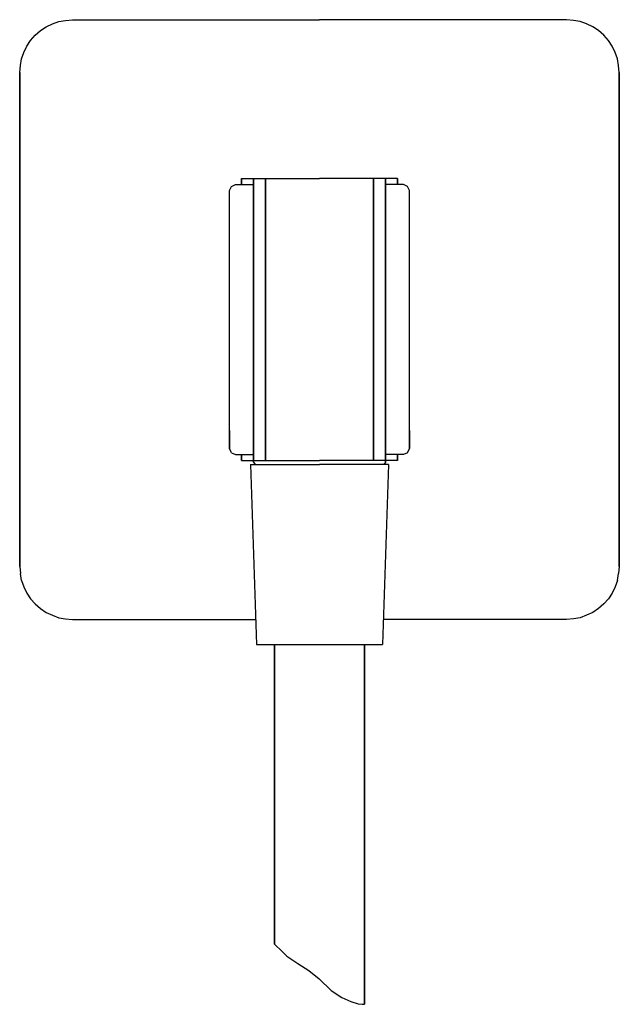
# Model space of a CAD drawing. Extents: x 0 to 100, y 0 to 164.
import ezdxf

# ---------------------------------------------------------------- set-up
doc = ezdxf.new("R2010")
doc.units = 0
doc.header["$MEASUREMENT"] = 0

msp = doc.modelspace()

# ---------------------------------------------------------------- linework, layer by layer
for p, q in [((3.47059, 162.2525), (4.41177, 162.8995)), ((4.41177, 162.8995), (5.47059, 163.3701)), ((5.47059, 163.3701), (6.52941, 163.7819)), ((6.52941, 163.7819), (7.64706, 163.9584)), ((7.64706, 163.9584), (8.82353, 164.076)), ((8.82353, 164.076), (50, 164.076)), ((91.17647, 164.076), (50, 164.076)), ((92.35294, 163.9584), (91.17647, 164.076)), ((93.47059, 163.7819), (92.35294, 163.9584)), ((94.52941, 163.3701), (93.47059, 163.7819)), ((95.58823, 162.8995), (94.52941, 163.3701)), ((96.52941, 162.2525), (95.58823, 162.8995)), ((1.82353, 160.6054), (2.58823, 161.4878)), ((2.58823, 161.4878), (3.47059, 162.2525)), ((97.41177, 161.4878), (96.52941, 162.2525)), ((98.17647, 160.6054), (97.41177, 161.4878)), ((0.705882, 158.6054), (1.17647, 159.6642)), ((1.17647, 159.6642), (1.82353, 160.6054)), ((98.82353, 159.6642), (98.17647, 160.6054)), ((99.294118, 158.6054), (98.82353, 159.6642)), ((0.294118, 157.5466), (0.705882, 158.6054)), ((99.705882, 157.5466), (99.294118, 158.6054)), ((0, 155.2525), (0.117647, 156.4289)), ((0.117647, 156.4289), (0.294118, 157.5466)), ((99.882353, 156.4289), (99.705882, 157.5466)), ((100, 155.2525), (99.882353, 156.4289)), ((0, 114.076), (0, 155.2525)), ((0, 114.076), (0, 155.2525)), ((0, 155.2525), (0, 114.076)), ((0, 155.2525), (0, 114.076)), ((100, 155.2525), (100, 114.076)), ((100, 155.2525), (100, 114.076)), ((100, 114.076), (100, 155.2525)), ((100, 114.076), (100, 155.2525)), ((35, 135.576), (35.3, 136.276)), ((35.3, 136.276), (36, 136.576)), ((36, 136.576), (36.1565, 136.576)), ((36.1565, 136.576), (37.4799, 136.576)), ((37, 136.576), (37, 137.576)), ((37, 137.576), (37, 136.576)), ((37, 137.576), (37.468, 137.576)), ((37.468, 137.576), (38.716, 137.576)), ((37.4799, 136.576), (38.7197, 136.576)), ((38.716, 137.576), (39, 137.576)), ((38.7197, 136.576), (39, 136.576)), ((39, 137.026), (39, 137.576)), ((39, 137.576), (41, 137.576)), ((39, 137.576), (39, 137.026)), ((39, 137.576), (39, 136.576)), ((39, 136.576), (39, 137.576)), ((39, 135.576), (39, 137.026)), ((39, 137.026), (39, 135.576)), ((41, 137.026), (41, 137.576)), ((41, 137.576), (42.212, 137.576)), ((41, 137.576), (41, 137.026)), ((41, 135.576), (41, 137.026)), ((41, 137.026), (41, 135.576)), ((42.212, 137.576), (44.544, 137.576)), ((44.544, 137.576), (47.184, 137.576)), ((47.184, 137.576), (50, 137.576)), ((52.816, 137.576), (50, 137.576)), ((55.456, 137.576), (52.816, 137.576)), ((57.788, 137.576), (55.456, 137.576)), ((59, 137.576), (57.788, 137.576)), ((61, 137.576), (59, 137.576)), ((59, 137.576), (59, 137.026)), ((59, 137.026), (59, 137.576)), ((59, 137.026), (59, 135.576)), ((59, 135.576), (59, 137.026)), ((61, 136.576), (61, 137.576)), ((61.284, 137.576), (61, 137.576)), ((61, 137.576), (61, 136.576)), ((61, 137.576), (61, 137.026)), ((61, 137.026), (61, 137.576)), ((61, 137.026), (61, 135.576)), ((61, 135.576), (61, 137.026)), ((61.2803, 136.576), (61, 136.576)), ((62.5201, 136.576), (61.2803, 136.576)), ((62.532, 137.576), (61.284, 137.576)), ((63.8435, 136.576), (62.5201, 136.576)), ((63, 137.576), (62.532, 137.576)), ((63, 137.576), (63, 136.576)), ((63, 136.576), (63, 137.576)), ((64, 136.576), (63.8435, 136.576)), ((64.7, 136.276), (64, 136.576)), ((65, 135.576), (64.7, 136.276)), ((35, 95.576), (35, 135.576)), ((39, 135.576), (39, 92.576)), ((39, 92.576), (39, 135.576)), ((41, 92.576), (41, 135.576)), ((41, 135.576), (41, 92.576)), ((59, 135.576), (59, 92.576)), ((59, 92.576), (59, 135.576)), ((61, 92.576), (61, 135.576)), ((61, 135.576), (61, 92.576)), ((65, 95.576), (65, 135.576)), ((0, 72.8995), (0, 114.076)), ((0, 72.8995), (0, 114.076)), ((0, 114.076), (0, 72.8995)), ((0, 114.076), (0, 72.8995)), ((100, 114.076), (100, 72.8995)), ((100, 114.076), (100, 72.8995)), ((100, 72.8995), (100, 114.076)), ((100, 72.8995), (100, 114.076)), ((35, 95.106), (35, 95.576)), ((35, 95.576), (35, 95.106)), ((65, 95.576), (65, 95.106)), ((65, 95.106), (65, 95.576)), ((35, 94.196), (35, 95.106)), ((35, 95.106), (35, 94.196)), ((35, 93.406), (35, 94.196)), ((35, 94.196), (35, 93.406)), ((65, 95.106), (65, 94.196)), ((65, 94.196), (65, 95.106)), ((65, 94.196), (65, 93.406)), ((65, 93.406), (65, 94.196)), ((35, 92.946), (35, 93.406)), ((35, 93.406), (35, 92.946)), ((35, 92.576), (35, 92.946)), ((35, 92.946), (35, 92.576)), ((35.3, 91.876), (35, 92.576)), ((39, 92.576), (39, 91.126)), ((39, 91.126), (39, 92.576)), ((41, 91.126), (41, 92.576)), ((41, 92.576), (41, 91.126)), ((59, 92.576), (59, 91.126)), ((59, 91.126), (59, 92.576)), ((61, 91.126), (61, 92.576)), ((61, 92.576), (61, 91.126)), ((64.7, 91.876), (65, 92.576)), ((65, 93.406), (65, 92.946)), ((65, 92.946), (65, 93.406)), ((65, 92.946), (65, 92.576)), ((65, 92.576), (65, 92.946)), ((35.3, 91.876), (36, 91.576)), ((36, 91.576), (37, 91.576)), ((36.1565, 91.576), (36.663, 91.576)), ((36.663, 91.576), (39, 91.576)), ((37, 91.576), (37, 90.576)), ((37, 90.576), (37, 91.576)), ((37, 90.576), (37.468, 90.576)), ((37.468, 90.576), (38.716, 90.576)), ((38.716, 90.576), (39, 90.576)), ((38.716, 90.576), (40.796, 90.576)), ((39, 91.576), (39, 90.576)), ((39, 90.576), (39, 91.576)), ((39, 91.126), (39, 90.576)), ((39, 90.576), (39, 91.126)), ((39, 90.576), (39, 90.284)), ((39, 90.576), (39.396, 90.576)), ((39, 90.284), (39, 90.576)), ((39, 90.284), (39.264, 89.924)), ((39.396, 90.576), (40.452, 90.576)), ((40.452, 90.576), (41, 90.576)), ((40.452, 90.576), (42.212, 90.576)), ((40.796, 90.576), (43.552, 90.576)), ((41, 90.576), (41, 91.126)), ((41, 91.126), (41, 90.576)), ((42.212, 90.576), (44.544, 90.576)), ((43.552, 90.576), (46.672, 90.576)), ((44.544, 90.576), (47.184, 90.576)), ((46.672, 90.576), (50, 90.576)), ((47.184, 90.576), (50, 90.576)), ((52.816, 90.576), (50, 90.576)), ((53.328, 90.576), (50, 90.576)), ((55.456, 90.576), (52.816, 90.576)), ((56.448, 90.576), (53.328, 90.576)), ((57.788, 90.576), (55.456, 90.576)), ((59.204, 90.576), (56.448, 90.576)), ((59.548, 90.576), (57.788, 90.576)), ((59, 91.126), (59, 90.576)), ((59, 90.576), (59, 91.126)), ((59.548, 90.576), (59, 90.576)), ((61.284, 90.576), (59.204, 90.576)), ((60.604, 90.576), (59.548, 90.576)), ((61, 90.576), (60.604, 90.576)), ((61, 90.284), (60.736, 89.924)), ((63.337, 91.576), (61, 91.576)), ((61, 90.576), (61, 91.576)), ((61, 91.576), (61, 90.576)), ((61, 90.576), (61, 91.126)), ((61, 91.126), (61, 90.576)), ((61, 90.284), (61, 90.576)), ((61, 90.576), (61, 90.284)), ((61.284, 90.576), (61, 90.576)), ((62.532, 90.576), (61.284, 90.576)), ((63, 90.576), (62.532, 90.576)), ((64, 91.576), (63, 91.576)), ((63, 90.576), (63, 91.576)), ((63, 91.576), (63, 90.576)), ((63.8435, 91.576), (63.337, 91.576)), ((64.7, 91.876), (64, 91.576)), ((38.5, 89.924), (39.5, 59.924)), ((38.5, 89.924), (38.9, 89.924)), ((38.9, 89.924), (40, 89.924)), ((40, 89.924), (41.9, 89.924)), ((41.9, 89.924), (44.3, 89.924)), ((44.3, 89.924), (47, 89.924)), ((47, 89.924), (50, 89.924)), ((53, 89.924), (50, 89.924)), ((55.7, 89.924), (53, 89.924)), ((58.1, 89.924), (55.7, 89.924)), ((60, 89.924), (58.1, 89.924)), ((61.1, 89.924), (60, 89.924)), ((61.5, 89.924), (60.5, 59.924)), ((61.5, 89.924), (61.1, 89.924)), ((0, 72.8995), (0.117647, 71.7231)), ((100, 72.8995), (99.882353, 71.7231)), ((0.294118, 70.6054), (0.117647, 71.7231)), ((0.294118, 70.6054), (0.705882, 69.5466)), ((99.705882, 70.6054), (99.294118, 69.5466)), ((99.705882, 70.6054), (99.882353, 71.7231)), ((0.705882, 69.5466), (1.17647, 68.4878)), ((99.294118, 69.5466), (98.82353, 68.4878)), ((1.17647, 68.4878), (1.82353, 67.5466)), ((1.82353, 67.5466), (2.58823, 66.6642)), ((98.17647, 67.5466), (97.41177, 66.6642)), ((98.82353, 68.4878), (98.17647, 67.5466)), ((2.58823, 66.6642), (3.47059, 65.8995)), ((3.47059, 65.8995), (4.41177, 65.2525)), ((96.52941, 65.8995), (95.58823, 65.2525)), ((97.41177, 66.6642), (96.52941, 65.8995)), ((4.41177, 65.2525), (5.47059, 64.7819)), ((5.47059, 64.7819), (6.52941, 64.3701)), ((6.52941, 64.3701), (7.64706, 64.1936)), ((7.64706, 64.1936), (8.82353, 64.076)), ((8.82353, 64.076), (39.3616, 64.076)), ((91.17647, 64.076), (60.6384, 64.076)), ((92.35294, 64.1936), (91.17647, 64.076)), ((93.47059, 64.3701), (92.35294, 64.1936)), ((94.52941, 64.7819), (93.47059, 64.3701)), ((95.58823, 65.2525), (94.52941, 64.7819)), ((39.5, 59.924), (39.9, 59.924)), ((39.9, 59.924), (40.9, 59.924)), ((40.9, 59.924), (42.6, 59.924)), ((40.9, 59.924), (42.5, 59.924)), ((42.5, 59.924), (42.8, 59.924)), ((42.5, 59.924), (42.5, 9.924)), ((42.5, 9.924), (42.5, 59.924)), ((42.6, 59.924), (44.8, 59.924)), ((42.8, 59.924), (43.5, 59.924)), ((43.5, 59.924), (44.7, 59.924)), ((44.7, 59.924), (46.3, 59.924)), ((44.8, 59.924), (47.3, 59.924)), ((46.3, 59.924), (48.1, 59.924)), ((47.3, 59.924), (50, 59.924)), ((48.1, 59.924), (50, 59.924)), ((50, 59.924), (52.7, 59.924)), ((50, 59.924), (51.9, 59.924)), ((51.9, 59.924), (53.7, 59.924)), ((52.7, 59.924), (55.2, 59.924)), ((53.7, 59.924), (55.3, 59.924)), ((55.2, 59.924), (57.4, 59.924)), ((55.3, 59.924), (56.5, 59.924)), ((56.5, 59.924), (57.2, 59.924)), ((57.2, 59.924), (57.5, 59.924)), ((57.4, 59.924), (59.1, 59.924)), ((57.5, -0.076), (57.5, 59.924)), ((57.5, 59.924), (57.5, -0.076)), ((57.5, 59.924), (59.1, 59.924)), ((59.1, 59.924), (60.1, 59.924)), ((60.1, 59.924), (60.5, 59.924)), ((42.5, 9.924), (42.769, 9.6957)), ((42.769, 9.6957), (43.482, 8.9835)), ((43.482, 8.9835), (44.57, 7.934)), ((44.57, 7.934), (46.371, 6.7346)), ((46.371, 6.7346), (48.209, 5.5352)), ((48.209, 5.5352), (49.972, 4.1858)), ((49.972, 4.1858), (51.923, 2.1992)), ((51.923, 2.1992), (53.723, 1.0747)), ((53.723, 1.0747), (55.224, 0.4001)), ((55.224, 0.4001), (56.462, 0.0252)), ((56.462, 0.0252), (57.137, -0.0497)), ((57.137, -0.0497), (57.5, -0.076))]:
    msp.add_line(p, q)

doc.saveas('drawing.dxf')
